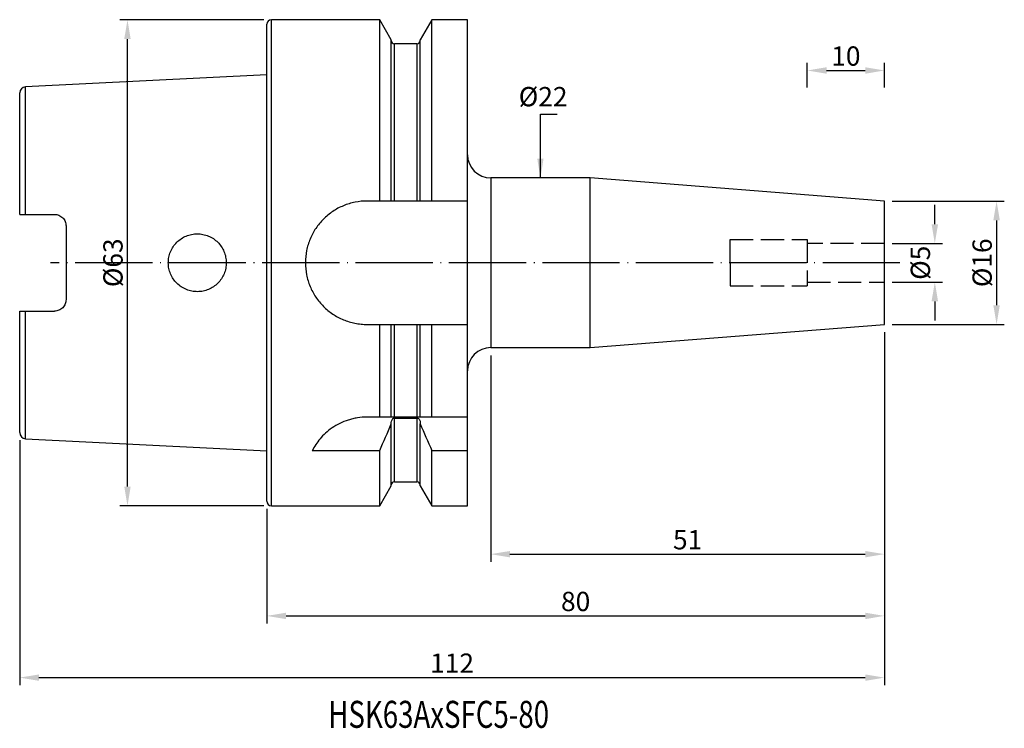
# Model space of a CAD drawing. Extents: x 85 to 213, y 56 to 148.
import ezdxf

# ---------------------------------------------------------------- set-up
doc = ezdxf.new("R2010")
doc.units = 0
doc.linetypes.add('CENTERJ', pattern=[12, 10, -1, 0, -1])
doc.linetypes.add('HIDDEN', pattern=[4, 3, -1])
for name, color, linetype, lineweight in [('圖層2', 2, 'CONTINUOUS', 35), ('圖層3', 3, 'HIDDEN', 25), ('圖層4', 4, 'CONTINUOUS', 18), ('圖層5', 6, 'CENTERJ', 18)]:
    doc.layers.add(name, color=color, linetype=linetype, lineweight=lineweight)
doc.styles.add('CNS', font='romans.shx', dxfattribs={"width": 0.75, "bigfont": 'chineset.shx'})
doc.dimstyles.get("Standard").update_dxf_attribs({"dimtxt": 0.18, "dimasz": 0.18, "dimexe": 0.18, "dimexo": 0.0625, "dimgap": 0.09, "dimtad": 0, "dimtih": 1, "dimtoh": 1, "dimdec": 4, "dimzin": 0, "dimdsep": 46, "dimtxsty": 'Standard', "dimcen": 0.09, "dimadec": 0, "dimazin": 0, "dimtfac": 1, "dimtdec": 4, "dimtofl": 0, "dimtmove": 0, "dimatfit": 3, "dimfxl": 1, "dimtolj": 1, "dimtzin": 0, "dimarcsym": 0})

# ---------------------------------------------------------------- blocks, each defined once
blk = doc.blocks.new('*D91')
at = {"layer": '圖層4', "lineweight": -2, "transparency": 16777216}
for p, q in [((187.24, 138.86), (187.24, 142.05)), ((197.24, 138.86), (197.24, 142.05)), ((189.74, 141.05), (194.74, 141.05))]:
    blk.add_line(p, q, dxfattribs=at)
at = {"layer": '圖層4', "lineweight": -3, "transparency": 16777216}
for points in [[(189.74, 141.47), (189.74, 140.63), (187.24, 141.05)], [(194.74, 141.47), (194.74, 140.63), (197.24, 141.05)]]:
    blk.add_solid(points, dxfattribs=at)
at = {"layer": '圖層4', "color": 3, "lineweight": -3, "transparency": 16777216, "insert": (192.24, 142.92), "char_height": 2.5, "attachment_point": 5, "style": 'CNS'}
blk.add_mtext('\\A1;10', dxfattribs=at)
blk = doc.blocks.new('*D92')
at = {"layer": '圖層4', "lineweight": -2, "transparency": 16777216}
for p, q in [((198.24, 124.13), (212.76, 124.13)), ((211.76, 121.63), (211.76, 110.63)), ((198.24, 108.13), (212.76, 108.13))]:
    blk.add_line(p, q, dxfattribs=at)
at = {"layer": '圖層4', "lineweight": -3, "transparency": 16777216}
for points in [[(211.34, 121.63), (212.18, 121.63), (211.76, 124.13)], [(211.34, 110.63), (212.18, 110.63), (211.76, 108.13)]]:
    blk.add_solid(points, dxfattribs=at)
at = {"layer": '圖層4', "color": 3, "lineweight": -3, "transparency": 16777216, "insert": (209.89, 116.13), "char_height": 2.5, "attachment_point": 5, "rotation": 90, "style": 'CNS'}
blk.add_mtext('\\A1;%%C16', dxfattribs=at)
blk = doc.blocks.new('*D93')
at = {"layer": '圖層4', "color": 3, "lineweight": -3, "transparency": 16777216, "insert": (153.03, 137.66), "char_height": 2.5, "attachment_point": 5, "style": 'CNS'}
blk.add_mtext('\\A1;%%C22', dxfattribs=at)
blk = doc.blocks.new('*D94')
at = {"layer": '圖層4', "lineweight": -2, "transparency": 16777216}
for p, q in [((197.24, 107.13), (197.24, 77.37)), ((146.24, 104.13), (146.24, 77.37)), ((148.74, 78.37), (194.74, 78.37))]:
    blk.add_line(p, q, dxfattribs=at)
at = {"layer": '圖層4', "lineweight": -3, "transparency": 16777216}
for points in [[(148.74, 78.78), (148.74, 77.95), (146.24, 78.37)], [(194.74, 78.78), (194.74, 77.95), (197.24, 78.37)]]:
    blk.add_solid(points, dxfattribs=at)
at = {"layer": '圖層4', "color": 3, "lineweight": -3, "transparency": 16777216, "insert": (171.74, 80.24), "char_height": 2.5, "attachment_point": 5, "style": 'CNS'}
blk.add_mtext('\\A1;51', dxfattribs=at)
blk = doc.blocks.new('*D95')
at = {"layer": '圖層4', "lineweight": -2, "transparency": 16777216}
for p, q in [((197.24, 107.13), (197.24, 69.37)), ((117.24, 84.23), (117.24, 69.37)), ((119.74, 70.37), (194.74, 70.37))]:
    blk.add_line(p, q, dxfattribs=at)
at = {"layer": '圖層4', "lineweight": -3, "transparency": 16777216}
for points in [[(119.74, 70.78), (119.74, 69.95), (117.24, 70.37)], [(194.74, 70.78), (194.74, 69.95), (197.24, 70.37)]]:
    blk.add_solid(points, dxfattribs=at)
at = {"layer": '圖層4', "color": 3, "lineweight": -3, "transparency": 16777216, "insert": (157.24, 72.24), "char_height": 2.5, "attachment_point": 5, "style": 'CNS'}
blk.add_mtext('\\A1;80', dxfattribs=at)
blk = doc.blocks.new('*D96')
at = {"layer": '圖層4', "lineweight": -2, "transparency": 16777216}
for p, q in [((197.24, 107.13), (197.24, 61.37)), ((85.24, 93.13), (85.24, 61.37)), ((87.74, 62.37), (194.74, 62.37))]:
    blk.add_line(p, q, dxfattribs=at)
at = {"layer": '圖層4', "lineweight": -3, "transparency": 16777216}
for points in [[(87.74, 62.78), (87.74, 61.95), (85.24, 62.37)], [(194.74, 62.78), (194.74, 61.95), (197.24, 62.37)]]:
    blk.add_solid(points, dxfattribs=at)
at = {"layer": '圖層4', "color": 3, "lineweight": -3, "transparency": 16777216, "insert": (141.24, 64.24), "char_height": 2.5, "attachment_point": 5, "style": 'CNS'}
blk.add_mtext('\\A1;112', dxfattribs=at)
blk = doc.blocks.new('*D97')
at = {"layer": '圖層4', "lineweight": -2, "transparency": 16777216}
for p, q in [((203.76, 121.13), (203.76, 123.63)), ((198.24, 118.63), (204.76, 118.63)), ((198.24, 113.63), (204.76, 113.63)), ((203.76, 111.13), (203.76, 108.63))]:
    blk.add_line(p, q, dxfattribs=at)
at = {"layer": '圖層4', "lineweight": -3, "transparency": 16777216}
for points in [[(203.34, 121.13), (204.18, 121.13), (203.76, 118.63)], [(203.34, 111.13), (204.18, 111.13), (203.76, 113.63)]]:
    blk.add_solid(points, dxfattribs=at)
at = {"layer": '圖層4', "color": 3, "lineweight": -3, "transparency": 16777216, "insert": (201.89, 116.13), "char_height": 2.5, "attachment_point": 5, "rotation": 90, "style": 'CNS'}
blk.add_mtext('\\A1;%%C5', dxfattribs=at)
blk = doc.blocks.new('*D98')
at = {"layer": '圖層4', "lineweight": -2, "transparency": 16777216}
for p, q in [((116.84, 147.63), (98.2, 147.63)), ((99.2, 87.13), (99.2, 145.13)), ((116.84, 84.63), (98.2, 84.63))]:
    blk.add_line(p, q, dxfattribs=at)
at = {"layer": '圖層4', "lineweight": -3, "transparency": 16777216}
for points in [[(98.78, 145.13), (99.61, 145.13), (99.2, 147.63)], [(98.78, 87.13), (99.61, 87.13), (99.2, 84.63)]]:
    blk.add_solid(points, dxfattribs=at)
at = {"layer": '圖層4', "color": 3, "lineweight": -3, "transparency": 16777216, "insert": (97.32, 116.13), "char_height": 2.5, "attachment_point": 5, "rotation": 90, "style": 'CNS'}
blk.add_mtext('\\A1;%%C63', dxfattribs=at)

msp = doc.modelspace()

# ---------------------------------------------------------------- linework, layer by layer
at = {"layer": '圖層2', "lineweight": -3}
for p, q in [((117.2394, 116.1349), (117.2394, 147.0349)), ((131.8619, 147.6349), (117.8394, 147.6349)), ((117.8394, 116.1349), (117.8394, 147.6349)), ((133.3644, 145.0325), (131.8619, 147.6349)), ((131.8619, 124.1349), (131.8619, 147.6349)), ((138.6169, 147.6349), (137.1144, 145.0325)), ((143.2394, 147.6349), (138.6169, 147.6349)), ((138.6169, 124.1349), (138.6169, 147.6349)), ((143.2394, 124.1349), (143.2394, 147.6349)), ((133.3644, 124.1349), (133.3644, 145.0325)), ((136.7144, 144.5213), (133.7644, 144.5213)), ((133.7644, 124.1349), (133.7644, 144.5213)), ((136.7144, 124.1349), (136.7144, 144.5213)), ((137.1144, 124.1349), (137.1144, 145.0325)), ((117.2394, 140.5006), (85.9994, 138.9354)), ((85.2394, 122.4049), (85.2394, 138.1364)), ((85.9994, 122.4049), (85.9994, 138.9354)), ((159.1208, 127.1349), (146.2394, 127.1349)), ((146.2394, 127.1349), (146.2394, 105.1349)), ((197.2394, 124.1349), (159.1208, 127.1349)), ((159.1208, 116.1349), (159.1208, 127.1349)), ((131.8619, 124.1349), (130.2394, 124.1349)), ((136.7144, 124.1349), (133.7644, 124.1349)), ((143.2394, 124.1349), (138.6169, 124.1349)), ((143.2394, 108.1349), (143.2394, 124.1349)), ((197.2394, 116.1349), (197.2394, 124.1349)), ((85.9994, 122.4049), (89.7394, 122.4049)), ((91.2394, 120.9049), (91.2394, 111.3649)), ((117.2394, 85.2349), (117.2394, 116.1349)), ((117.8394, 84.6349), (117.8394, 116.1349)), ((159.1208, 105.1349), (159.1208, 116.1349)), ((197.2394, 108.1349), (197.2394, 116.1349)), ((85.2394, 94.1334), (85.2394, 109.8649)), ((85.9994, 109.8649), (89.7394, 109.8649)), ((85.9994, 93.3344), (85.9994, 109.8649)), ((130.2394, 108.1349), (131.8619, 108.1349)), ((131.8619, 96.1349), (131.8619, 108.1349)), ((133.3644, 96.1349), (133.3644, 108.1349)), ((133.7644, 96.1349), (133.7644, 108.1349)), ((133.7644, 108.1349), (136.7144, 108.1349)), ((136.7144, 96.1349), (136.7144, 108.1349)), ((137.1144, 96.1349), (137.1144, 108.1349)), ((138.6169, 96.1349), (138.6169, 108.1349)), ((138.6169, 108.1349), (143.2394, 108.1349)), ((143.2394, 96.1349), (143.2394, 108.1349)), ((159.1208, 105.1349), (197.2394, 108.1349)), ((146.2394, 105.1349), (159.1208, 105.1349)), ((131.8619, 96.1349), (130.2394, 96.1349)), ((136.7144, 96.1349), (133.7644, 96.1349)), ((133.7644, 95.9909), (136.7144, 95.9909)), ((133.7644, 87.7486), (133.7644, 95.9909)), ((136.7144, 87.7486), (136.7144, 95.9909)), ((143.2394, 96.1349), (138.6169, 96.1349)), ((143.2394, 91.7988), (143.2394, 96.1349)), ((133.3644, 95.2766), (133.3644, 95.431)), ((133.3644, 87.2374), (133.3644, 95.2766)), ((137.1144, 95.431), (137.1144, 95.2766)), ((137.1144, 87.2373), (137.1144, 95.2766)), ((85.9994, 93.3344), (117.2394, 91.7693)), ((123.1277, 91.7988), (131.8619, 91.7988)), ((131.8619, 84.6349), (131.8619, 91.7988)), ((138.6169, 84.6349), (138.6169, 91.7988)), ((138.6169, 91.7988), (143.2394, 91.7988)), ((143.2394, 84.6349), (143.2394, 91.7988)), ((131.8619, 84.6349), (133.3644, 87.2374)), ((133.7644, 87.7486), (136.7144, 87.7486)), ((137.1144, 87.2373), (138.6169, 84.6349)), ((117.8394, 84.6349), (131.8619, 84.6349)), ((138.6169, 84.6349), (143.2394, 84.6349))]:
    msp.add_line(p, q, dxfattribs=at)
for centre, radius, start, end in [((117.8394, 147.0349), 0.6, 90, 180), ((133.7644, 144.9213), 0.4, 180, 270), ((136.7144, 144.9213), 0.4, 270, 0), ((86.0394, 138.1364), 0.8, 92.868132, 180), ((146.2394, 130.1349), 3, 180, 270), ((146.2394, 102.1349), 3, 90, 180), ((86.0394, 94.1334), 0.8, 180, 267.131868), ((133.7644, 87.3486), 0.4, 90, 180), ((136.7144, 87.3486), 0.4, 0, 90), ((117.8394, 85.2349), 0.6, 180, 270)]:
    msp.add_arc(centre, radius, start, end, dxfattribs=at)
for points, knots in [([(130.2394, 124.1349), (129.7086, 124.1349), (129.1872, 124.0827), (128.4183, 123.9293), (128.1643, 123.8656), (127.6607, 123.7125), (127.411, 123.6229), (126.6854, 123.3213), (126.2268, 123.0755), (125.576, 122.6404), (125.3642, 122.4832), (124.9592, 122.1506), (124.7663, 121.9755), (124.2154, 121.4247), (123.885, 121.0235), (123.3, 120.15), (123.0528, 119.688), (122.7529, 118.9668), (122.6645, 118.7213), (122.5113, 118.2195), (122.4463, 117.9617), (122.2913, 117.1866), (122.2399, 116.6662), (122.2389, 115.6181), (122.2912, 115.0855), (122.496, 114.0579), (122.6475, 113.5581), (122.9494, 112.8296), (123.0628, 112.5902), (123.3097, 112.129), (123.4437, 111.9057), (123.7326, 111.4736), (123.8874, 111.2646), (124.2181, 110.8612), (124.3951, 110.6657), (124.9505, 110.1099), (125.3517, 109.7803), (126.2157, 109.2009), (126.684, 108.9494), (127.649, 108.5479), (128.1475, 108.3955), (128.9199, 108.2401), (129.1826, 108.2006), (129.7096, 108.1481), (129.974, 108.1349), (130.2394, 108.1349)], [0, 0, 0, 0, 0.0625, 0.0625, 0.09375, 0.09375, 0.125, 0.125, 0.1875, 0.1875, 0.21875, 0.21875, 0.25, 0.25, 0.3125, 0.3125, 0.375, 0.375, 0.40625, 0.40625, 0.4375, 0.4375, 0.5, 0.5, 0.5625, 0.5625, 0.625, 0.625, 0.65625, 0.65625, 0.6875, 0.6875, 0.71875, 0.71875, 0.75, 0.75, 0.8125, 0.8125, 0.875, 0.875, 0.9375, 0.9375, 0.96875, 0.96875, 1, 1, 1, 1]), ([(133.7644, 124.1349), (133.6578, 124.1349), (133.5519, 124.1349), (133.4053, 124.1349), (133.3644, 124.1349), (133.3644, 124.1349)], [0, 0, 0, 0, 0.5, 0.5, 1, 1, 1, 1]), ([(137.1144, 124.1349), (137.1144, 124.1349), (137.073, 124.1349), (136.9273, 124.1349), (136.8217, 124.1349), (136.7144, 124.1349)], [0, 0, 0, 0, 0.5, 0.5, 1, 1, 1, 1]), ([(85.2394, 122.4049), (85.2394, 122.4049), (85.3148, 122.4049), (85.5932, 122.4049), (85.7932, 122.4049), (85.9994, 122.4049)], [0, 0, 0, 0, 0.5, 0.5, 1, 1, 1, 1]), ([(89.7394, 122.4049), (89.8403, 122.4049), (89.9392, 122.3949), (90.1333, 122.3557), (90.2295, 122.3261), (90.4118, 122.2494), (90.498, 122.2027), (90.6608, 122.0926), (90.7372, 122.0292), (90.9424, 121.8218), (91.0524, 121.6556), (91.2, 121.2977), (91.2394, 121.1024), (91.2394, 120.9049)], [0, 0, 0, 0, 0.125, 0.125, 0.25, 0.25, 0.375, 0.375, 0.5, 0.5, 0.75, 0.75, 1, 1, 1, 1]), ([(105.5998, 113.4713), (105.776, 113.2967), (105.9665, 113.1423), (106.3747, 112.8722), (106.5952, 112.7556), (107.0513, 112.5696), (107.2859, 112.4999), (107.7681, 112.4066), (108.0171, 112.3835), (108.5067, 112.3865), (108.7499, 112.4117), (109.2331, 112.5106), (109.4683, 112.5837), (109.9173, 112.7724), (110.1345, 112.8898), (110.541, 113.1642), (110.7283, 113.3194), (111.0718, 113.6652), (111.229, 113.858), (111.4991, 114.265), (111.6135, 114.4802), (111.8006, 114.9346), (111.8722, 115.173), (111.9663, 115.6529), (111.9901, 115.8972), (111.9887, 116.3937), (111.9636, 116.6377), (111.8667, 117.1174), (111.7936, 117.3558), (111.6041, 117.8087), (111.4884, 118.0234), (111.2154, 118.4297), (111.0573, 118.6212), (110.7122, 118.9646), (110.5238, 119.119), (110.1143, 119.3919), (109.8979, 119.5071), (109.448, 119.6932), (109.2113, 119.7652), (108.7286, 119.861), (108.4855, 119.8849), (107.9958, 119.885), (107.7468, 119.8605), (107.2654, 119.7645), (107.0311, 119.6935), (106.5756, 119.5047), (106.3562, 119.387), (105.9495, 119.1147), (105.759, 118.9583), (105.4094, 118.6078), (105.2545, 118.4181), (104.9831, 118.0108), (104.8657, 117.7905), (104.6784, 117.336), (104.6078, 117.1018), (104.5127, 116.6194), (104.4888, 116.3705), (104.49, 115.8806), (104.5144, 115.6367), (104.6123, 115.1512), (104.6848, 114.9155), (104.8734, 114.464), (104.9909, 114.2454), (105.2667, 113.8357), (105.4237, 113.6458), (105.5998, 113.4713)], [0, 0, 0, 0, 0.03125, 0.03125, 0.0625, 0.0625, 0.09375, 0.09375, 0.125, 0.125, 0.15625, 0.15625, 0.1875, 0.1875, 0.21875, 0.21875, 0.25, 0.25, 0.28125, 0.28125, 0.3125, 0.3125, 0.34375, 0.34375, 0.375, 0.375, 0.40625, 0.40625, 0.4375, 0.4375, 0.46875, 0.46875, 0.5, 0.5, 0.53125, 0.53125, 0.5625, 0.5625, 0.59375, 0.59375, 0.625, 0.625, 0.65625, 0.65625, 0.6875, 0.6875, 0.71875, 0.71875, 0.75, 0.75, 0.78125, 0.78125, 0.8125, 0.8125, 0.84375, 0.84375, 0.875, 0.875, 0.90625, 0.90625, 0.9375, 0.9375, 0.96875, 0.96875, 1, 1, 1, 1]), ([(91.2394, 111.3649), (91.2394, 111.1674), (91.2009, 110.9749), (91.0896, 110.7042), (91.0442, 110.6187), (90.9371, 110.4567), (90.8747, 110.3798), (90.7377, 110.2411), (90.6629, 110.1788), (90.5003, 110.0685), (90.4124, 110.0208), (90.1404, 109.9062), (89.9412, 109.8649), (89.7394, 109.8649)], [0, 0, 0, 0, 0.25, 0.25, 0.375, 0.375, 0.5, 0.5, 0.625, 0.625, 0.75, 0.75, 1, 1, 1, 1]), ([(85.2394, 109.8649), (85.2394, 109.8649), (85.3148, 109.8649), (85.5932, 109.8649), (85.7932, 109.8649), (85.9994, 109.8649)], [0, 0, 0, 0, 0.5, 0.5, 1, 1, 1, 1]), ([(133.3644, 108.1349), (133.3644, 108.1349), (133.4058, 108.1349), (133.5515, 108.1349), (133.6571, 108.1349), (133.7644, 108.1349)], [0, 0, 0, 0, 0.5, 0.5, 1, 1, 1, 1]), ([(136.7144, 108.1349), (136.821, 108.1349), (136.9269, 108.1349), (137.0735, 108.1349), (137.1144, 108.1349), (137.1144, 108.1349)], [0, 0, 0, 0, 0.5, 0.5, 1, 1, 1, 1]), ([(130.2394, 96.1349), (129.8154, 96.1349), (129.3992, 96.1015), (128.7858, 96.0045), (128.5832, 95.9643), (128.1815, 95.8685), (127.9818, 95.8125), (127.4002, 95.6253), (127.0324, 95.4744), (126.3333, 95.1274), (126.0005, 94.9298), (125.3895, 94.508), (125.1086, 94.2829), (124.5905, 93.8106), (124.354, 93.5635), (123.7202, 92.8175), (123.3897, 92.3074), (123.1277, 91.7988)], [0, 0, 0, 0, 0.125, 0.125, 0.1875, 0.1875, 0.25, 0.25, 0.375, 0.375, 0.5, 0.5, 0.625, 0.625, 0.75, 0.75, 1, 1, 1, 1]), ([(133.7644, 96.1349), (133.7006, 96.1349), (133.6386, 96.1349), (133.5343, 96.1349), (133.4923, 96.1349), (133.394, 96.1349), (133.3644, 96.1349), (133.3644, 96.1349)], [0, 0, 0, 0, 0.25, 0.25, 0.5, 0.5, 1, 1, 1, 1]), ([(133.3644, 95.431), (133.3644, 95.5578), (133.3943, 95.6848), (133.4922, 95.8465), (133.5343, 95.8956), (133.6388, 95.9686), (133.7013, 95.9909), (133.7644, 95.9909)], [0, 0, 0, 0, 0.5, 0.5, 0.75, 0.75, 1, 1, 1, 1]), ([(137.1144, 96.1349), (137.1144, 96.1349), (137.0852, 96.1349), (136.9862, 96.1349), (136.9439, 96.1349), (136.8401, 96.1349), (136.7783, 96.1349), (136.7144, 96.1349)], [0, 0, 0, 0, 0.5, 0.5, 0.75, 0.75, 1, 1, 1, 1]), ([(136.7144, 95.9909), (136.7774, 95.9909), (136.8405, 95.9683), (136.9443, 95.8957), (136.9864, 95.8468), (137.0848, 95.6843), (137.1144, 95.5568), (137.1144, 95.431)], [0, 0, 0, 0, 0.25, 0.25, 0.5, 0.5, 1, 1, 1, 1])]:
    msp.add_open_spline(points, degree=3, knots=knots, dxfattribs=at)
for points in [[(133.3644, 124.1349), (132.8649, 124.1349), (132.3639, 124.1349), (131.8619, 124.1349)], [(138.6169, 124.1349), (138.1149, 124.1349), (137.6139, 124.1349), (137.1144, 124.1349)], [(131.8619, 108.1349), (132.3639, 108.1349), (132.8649, 108.1349), (133.3644, 108.1349)], [(137.1144, 108.1349), (137.6139, 108.1349), (138.1149, 108.1349), (138.6169, 108.1349)], [(133.3644, 96.1349), (132.8792, 96.1349), (132.3767, 96.1349), (131.8619, 96.1349)], [(138.6169, 96.1349), (138.1021, 96.1349), (137.5996, 96.1349), (137.1144, 96.1349)], [(131.8619, 91.7988), (132.3769, 92.9533), (132.8793, 94.1124), (133.3644, 95.2766)], [(137.1144, 95.2766), (137.6002, 94.1109), (138.1024, 92.9521), (138.6169, 91.7988)]]:
    msp.add_open_spline(points, degree=3, dxfattribs=at)
at = {"layer": '圖層3', "lineweight": -3}
for p, q in [((177.2394, 116.1349), (177.2394, 119.1349)), ((177.2394, 119.1349), (187.2394, 119.1349)), ((187.2394, 119.1349), (187.2394, 113.1349)), ((197.2394, 118.6349), (187.2394, 118.6349)), ((177.2394, 116.1349), (177.2394, 113.1349)), ((187.2394, 113.6349), (197.2394, 113.6349)), ((177.2394, 113.1349), (187.2394, 113.1349))]:
    msp.add_line(p, q, dxfattribs=at)
at = {"layer": '圖層5', "lineweight": -3}
msp.add_line((199.2394, 116.1349), (89.2394, 116.1349), dxfattribs=at)

# ---------------------------------------------------------------- texts
at = {"layer": '圖層2', "lineweight": -3, "style": 'CNS', "width": 0.75}
msp.add_text('HSK63AxSFC5-80', height=3.5, dxfattribs=at).set_placement((125.2082, 55.8605))

# ---------------------------------------------------------------- dimensions: what is measured, and where the dimension line sits
at = {"layer": '圖層4', "lineweight": -3}
for base, p1, p2, override, picture, middle in [((99.1971, 147.6349), (117.8394, 84.6349), (117.8394, 147.6349), {"dimtxt": 2.5, "dimasz": 2.5, "dimexe": 1, "dimexo": 1, "dimgap": 0.625, "dimtad": 1, "dimtih": 0, "dimtoh": 0, "dimdec": 3, "dimzin": 8, "dimtxsty": 'CNS', "dimcen": 0, "dimclrd": 256, "dimclre": 256, "dimclrt": 3, "dimaunit": 1, "dimadec": 2, "dimazin": 2, "dimtp": -0.015, "dimtm": 0.01, "dimtfac": 0.6, "dimtdec": 3, "dimtzin": 8}, '*D98', (97.3221, 116.1349)), ((203.7606, 113.6349), (197.2394, 118.6349), (197.2394, 113.6349), {"dimtxt": 2.5, "dimasz": 2.5, "dimexe": 1, "dimexo": 1, "dimgap": 0.625, "dimtad": 1, "dimtih": 0, "dimtoh": 0, "dimdec": 3, "dimzin": 8, "dimtxsty": 'CNS', "dimcen": 0, "dimclrd": 256, "dimclre": 256, "dimclrt": 3, "dimaunit": 1, "dimadec": 2, "dimazin": 2, "dimtp": -0.015, "dimtm": 0.01, "dimtfac": 0.6, "dimtdec": 3, "dimtmove": 0, "dimtzin": 8}, '*D97', (201.8856, 116.1349))]:
    dim = msp.add_linear_dim(base=base, p1=p1, p2=p2, angle=90, text='%%C<>', dimstyle='Standard', override=override, dxfattribs=at)
    dim.commit()
    dim.dimension.update_dxf_attribs({"geometry": picture, "text_midpoint": middle})
for base, p1, p2, override, picture, middle in [((197.2394, 141.05), (187.2394, 137.8641), (197.2394, 137.8641), {"dimtxt": 2.5, "dimasz": 2.5, "dimexe": 1, "dimexo": 1, "dimgap": 0.625, "dimtad": 1, "dimdec": 3, "dimzin": 8, "dimtxsty": 'CNS', "dimcen": 0, "dimclrd": 256, "dimclre": 256, "dimclrt": 3, "dimazin": 2, "dimtm": 0.15, "dimtfac": 0.6, "dimtdec": 3, "dimtmove": 2, "dimtzin": 8}, '*D91', (192.2394, 142.925)), ((197.2394, 78.3651), (146.2394, 105.1349), (197.2394, 108.1349), {"dimtxt": 2.5, "dimasz": 2.5, "dimexe": 1, "dimexo": 1, "dimgap": 0.625, "dimtad": 1, "dimdec": 3, "dimzin": 8, "dimtxsty": 'CNS', "dimcen": 0, "dimclrd": 256, "dimclre": 256, "dimclrt": 3, "dimazin": 2, "dimtm": 0.15, "dimtfac": 0.6, "dimtdec": 3, "dimtmove": 0, "dimtzin": 8}, '*D94', (171.7394, 80.2401))]:
    dim = msp.add_linear_dim(base=base, p1=p1, p2=p2, dimstyle='Standard', override=override, dxfattribs=at)
    dim.commit()
    dim.dimension.update_dxf_attribs({"geometry": picture, "text_midpoint": middle})
for base, p1, p2, override, picture, middle in [((153.0342, 105.1349), (152.6801, 127.1349), (152.6801, 105.1349), {"dimtxt": 2.5, "dimasz": 2.5, "dimexe": 1, "dimexo": 1, "dimgap": 0.625, "dimtad": 1, "dimdec": 3, "dimzin": 8, "dimtxsty": 'CNS', "dimcen": 0, "dimse1": 1, "dimse2": 1, "dimsd1": 1, "dimsd2": 1, "dimclrd": 256, "dimclre": 256, "dimclrt": 3, "dimazin": 2, "dimtm": 0.15, "dimtfac": 0.6, "dimtdec": 3, "dimtmove": 2, "dimtzin": 8}, '*D93', (153.0342, 137.6567)), ((211.7606, 108.1349), (197.2394, 124.1349), (197.2394, 108.1349), {"dimtxt": 2.5, "dimasz": 2.5, "dimexe": 1, "dimexo": 1, "dimgap": 0.625, "dimtad": 1, "dimtih": 0, "dimtoh": 0, "dimdec": 3, "dimzin": 8, "dimtxsty": 'CNS', "dimcen": 0, "dimclrd": 256, "dimclre": 256, "dimclrt": 3, "dimaunit": 1, "dimadec": 2, "dimazin": 2, "dimtp": -0.015, "dimtm": 0.01, "dimtfac": 0.6, "dimtdec": 3, "dimtmove": 0, "dimtzin": 8}, '*D92', (211.7606, 116.1349))]:
    dim = msp.add_linear_dim(base=base, p1=p1, p2=p2, angle=90, text='%%C<>', dimstyle='Standard', override=override, dxfattribs=at)
    dim.commit()
    dim.dimension.update_dxf_attribs({"geometry": picture, "text_midpoint": middle, "dimtype": 160})
for base, p1, picture, middle in [((197.2394, 62.3651), (85.2394, 94.1334), '*D96', (141.2394, 62.3651)), ((197.2394, 70.3651), (117.2394, 85.2349), '*D95', (157.2394, 70.3651))]:
    dim = msp.add_linear_dim(base=base, p1=p1, p2=(197.2394, 108.1349), dimstyle='Standard', override={"dimtxt": 2.5, "dimasz": 2.5, "dimexe": 1, "dimexo": 1, "dimgap": 0.625, "dimtad": 1, "dimdec": 3, "dimzin": 8, "dimtxsty": 'CNS', "dimcen": 0, "dimclrd": 256, "dimclre": 256, "dimclrt": 3, "dimazin": 2, "dimtm": 0.15, "dimtfac": 0.6, "dimtdec": 3, "dimtmove": 0, "dimtzin": 8}, dxfattribs=at)
    dim.commit()
    dim.dimension.update_dxf_attribs({"geometry": picture, "text_midpoint": middle, "dimtype": 160})

# ---------------------------------------------------------------- leaders
msp.add_leader([(152.6801, 127.1349), (152.6801, 135.3971), (154.8307, 135.3971)], dimstyle='Standard', override={"dimtxt": 2.5, "dimasz": 2.5, "dimexe": 1, "dimexo": 1, "dimgap": 0.625, "dimdec": 3, "dimzin": 8, "dimtxsty": 'CNS', "dimcen": 0, "dimclrd": 256, "dimclre": 256, "dimclrt": 3, "dimazin": 2, "dimtm": 0.15, "dimtfac": 0.6, "dimtdec": 3, "dimtmove": 2, "dimtzin": 8}, dxfattribs=at)

doc.saveas('drawing.dxf')
